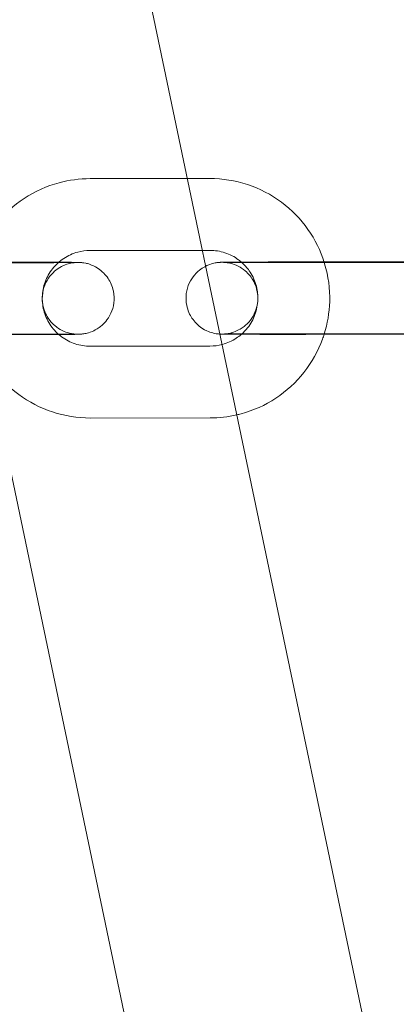
# Model space of a CAD drawing. Units: millimetres. Extents: x 138354 to 240377, y 71290 to 129171.
# Drawn here: x 156495 to 156526, y 80136 to 80219 of the extents above; entities that cross this region are included whole.
import ezdxf

# ---------------------------------------------------------------- set-up
doc = ezdxf.new("R2010")
doc.units = ezdxf.units.MM
doc.header["$MEASUREMENT"] = 0

msp = doc.modelspace()

# ---------------------------------------------------------------- linework, layer by layer
at = {"color": 0, "linetype": 'Continuous', "lineweight": 0}
for p, q in [((156505.354, 80222.297), (156525.944, 80123.978)), ((156511.593, 80097.628), (156487.082, 80214.668)), ((156500.791, 80205.304), (156508.911, 80205.312)), ((156508.911, 80205.312), (156510.791, 80205.313)), ((156500.796, 80199.304), (156510.167, 80199.313)), ((156510.167, 80199.313), (156510.796, 80199.313)), ((156518.782, 80198.346), (156520.329, 80198.347)), ((156528.812, 80198.305), (156518.812, 80198.296)), ((156520.329, 80198.347), (156527.265, 80198.354)), ((156518.788, 80192.346), (156528.788, 80192.355)), ((156528.818, 80192.305), (156518.818, 80192.296)), ((156510.804, 80191.314), (156500.804, 80191.304)), ((156510.809, 80185.314), (156500.809, 80185.304))]:
    msp.add_line(p, q, dxfattribs=at)
for points, knots in [([(143135.398, 74672.289), (158966.997, 84224.789), (158966.997, 84224.789), (158966.995, 84224.788), (158966.994, 84224.787), (158966.994, 84224.787)], [-0.002650933, -0.002650933, -0.002650933, -0.002650933, 0, 0, 0.002650933, 0.002650933, 0.002650933, 0.002650933]), ([(138354.318, 71539.626), (158966.997, 83974.789), (158966.997, 83974.789), (158966.995, 83974.788), (158966.994, 83974.787), (158966.994, 83974.787)], [-0.002650391, -0.002650391, -0.002650391, -0.002650391, 0, 0, 0.002650391, 0.002650391, 0.002650391, 0.002650391]), ([(138354.12, 71289.922), (158966.997, 83724.789), (158966.997, 83724.789), (158966.995, 83724.788), (158966.994, 83724.787), (158966.994, 83724.787)], [-0.002650391, -0.002650391, -0.002650391, -0.002650391, 0, 0, 0.002650391, 0.002650391, 0.002650391, 0.002650391]), ([(156500.809, 80185.304), (156499.742, 80185.303), (156498.676, 80185.474), (156496.65, 80186.144), (156495.692, 80186.641), (156493.979, 80187.914), (156493.226, 80188.688), (156492.001, 80190.435), (156491.529, 80191.406), (156490.916, 80193.45), (156490.774, 80194.521), (156490.834, 80196.653), (156491.036, 80197.714), (156491.764, 80199.719), (156492.29, 80200.663), (156493.612, 80202.338), (156494.408, 80203.068), (156496.189, 80204.242), (156497.175, 80204.685), (156499.047, 80205.188), (156499.919, 80205.303), (156500.791, 80205.304)], [1.56987, 1.56987, 1.56987, 1.56987, 1.88987, 1.88987, 2.20987, 2.20987, 2.529869, 2.529869, 2.849868, 2.849868, 3.169867, 3.169867, 3.489866, 3.489866, 3.809866, 3.809866, 4.129867, 4.129867, 4.449869, 4.449869, 4.711462, 4.711462, 4.711462, 4.711462]), ([(156510.791, 80205.313), (156511.857, 80205.314), (156512.924, 80205.143), (156514.95, 80204.474), (156515.908, 80203.976), (156517.62, 80202.704), (156518.374, 80201.93), (156519.577, 80200.214), (156520.037, 80199.28), (156520.344, 80198.298)], [4.711462, 4.711462, 4.711462, 4.711462, 5.031463, 5.031463, 5.351463, 5.351463, 5.671462, 5.671462, 5.980168, 5.980168, 5.980168, 5.980168]), ([(156500.804, 80191.304), (156500.377, 80191.304), (156499.95, 80191.372), (156499.14, 80191.64), (156498.757, 80191.839), (156498.072, 80192.348), (156497.77, 80192.658), (156497.28, 80193.356), (156497.092, 80193.745), (156496.846, 80194.562), (156496.789, 80194.991), (156496.814, 80195.844), (156496.894, 80196.268), (156497.186, 80197.07), (156497.396, 80197.448), (156497.925, 80198.118), (156498.243, 80198.41), (156498.956, 80198.879), (156499.35, 80199.056), (156500.099, 80199.258), (156500.447, 80199.304), (156500.796, 80199.304)], [1.56987, 1.56987, 1.56987, 1.56987, 1.889867, 1.889867, 2.209868, 2.209868, 2.529872, 2.529872, 2.849878, 2.849878, 3.169883, 3.169883, 3.489885, 3.489885, 3.809884, 3.809884, 4.12988, 4.12988, 4.449874, 4.449874, 4.711462, 4.711462, 4.711462, 4.711462]), ([(156510.796, 80199.313), (156511.223, 80199.314), (156511.649, 80199.245), (156512.46, 80198.978), (156512.843, 80198.779), (156513.281, 80198.454), (156513.372, 80198.379), (156513.461, 80198.3)], [4.7114624, 4.7114624, 4.7114624, 4.7114624, 5.0314598, 5.0314598, 5.3514607, 5.3514607, 5.4402209, 5.4402209, 5.4402209, 5.4402209]), ([(156492.782, 80198.322), (156492.968, 80198.322), (156493.154, 80198.322), (156493.528, 80198.322), (156493.715, 80198.322), (156494.087, 80198.322), (156494.272, 80198.322), (156494.636, 80198.322), (156494.815, 80198.322), (156495.168, 80198.322), (156495.343, 80198.322), (156495.688, 80198.322), (156495.859, 80198.322), (156496.194, 80198.322), (156496.358, 80198.321), (156496.676, 80198.321), (156496.83, 80198.321), (156497.13, 80198.32), (156497.275, 80198.32), (156497.558, 80198.319), (156497.696, 80198.319), (156497.96, 80198.318), (156498.086, 80198.318), (156498.326, 80198.317), (156498.44, 80198.317), (156498.656, 80198.316), (156498.759, 80198.315), (156498.953, 80198.314), (156499.044, 80198.314), (156499.212, 80198.313), (156499.289, 80198.312), (156499.429, 80198.311), (156499.492, 80198.31), (156499.678, 80198.308), (156499.758, 80198.308), (156499.891, 80198.303), (156499.918, 80198.302), (156499.993, 80198.298), (156500.012, 80198.296), (156500.067, 80198.292), (156500.105, 80198.289), (156500.225, 80198.274), (156500.288, 80198.267), (156500.506, 80198.22), (156500.608, 80198.2), (156500.948, 80198.079), (156501.134, 80198.021), (156501.605, 80197.704), (156501.764, 80197.586), (156502.059, 80197.284), (156502.18, 80197.142), (156502.477, 80196.695), (156502.652, 80196.333), (156502.804, 80195.586), (156502.817, 80195.24), (156502.733, 80194.598), (156502.642, 80194.305), (156502.397, 80193.768), (156502.24, 80193.544), (156501.889, 80193.126), (156501.705, 80192.978), (156501.294, 80192.682), (156501.12, 80192.605), (156500.7, 80192.424), (156500.576, 80192.403), (156500.292, 80192.337), (156500.226, 80192.333), (156500.12, 80192.32), (156500.088, 80192.317), (156500.031, 80192.311), (156500.009, 80192.31), (156499.959, 80192.306), (156499.938, 80192.305), (156499.872, 80192.302), (156499.843, 80192.302), (156499.651, 80192.297), (156499.444, 80192.294), (156499.031, 80192.291), (156498.939, 80192.29), (156498.74, 80192.289), (156498.633, 80192.288), (156498.406, 80192.287), (156498.286, 80192.286), (156498.035, 80192.285), (156497.905, 80192.284), (156497.636, 80192.283), (156497.499, 80192.283), (156497.212, 80192.281), (156497.063, 80192.281), (156496.755, 80192.28), (156496.597, 80192.279), (156496.275, 80192.278), (156496.111, 80192.278), (156495.777, 80192.277), (156495.607, 80192.277), (156495.259, 80192.276), (156495.082, 80192.275), (156494.722, 80192.275), (156494.539, 80192.274), (156494.174, 80192.274), (156493.99, 80192.273), (156493.479, 80192.273), (156493.148, 80192.272), (156492.818, 80192.272)], [4.710244, 4.710244, 4.710244, 4.710244, 4.789851, 4.789851, 4.87049, 4.87049, 4.951128, 4.951128, 5.030731, 5.030731, 5.110379, 5.110379, 5.191055, 5.191055, 5.271724, 5.271724, 5.351355, 5.351355, 5.431182, 5.431182, 5.512027, 5.512027, 5.592853, 5.592853, 5.672634, 5.672634, 5.753304, 5.753304, 5.834944, 5.834944, 5.916504, 5.916504, 5.996995, 5.996995, 6.180648, 6.180648, 6.227604, 6.227604, 6.240133, 6.240133, 6.255302, 6.255302, 6.266626, 6.266626, 6.273255, 6.273255, 6.277907, 6.277907, 6.279724, 6.279724, 6.28083, 6.28083, 6.282465, 6.282465, 6.283648, 6.283648, 6.284804, 6.284804, 6.286177, 6.286177, 6.288122, 6.288122, 6.291451, 6.291451, 6.298544, 6.298544, 6.311829, 6.311829, 6.32315, 6.32315, 6.336868, 6.336868, 6.359978, 6.359978, 6.422542, 6.422542, 6.736701, 6.736701, 6.818793, 6.818793, 6.902025, 6.902025, 6.985292, 6.985292, 7.067468, 7.067468, 7.147452, 7.147452, 7.22849, 7.22849, 7.309538, 7.309538, 7.38955, 7.38955, 7.469232, 7.469232, 7.549953, 7.549953, 7.630677, 7.630677, 7.710369, 7.710369, 7.851836, 7.851836, 7.851836, 7.851836]), ([(156492.788, 80192.322), (156492.973, 80192.322), (156493.157, 80192.322), (156493.529, 80192.322), (156493.715, 80192.322), (156494.085, 80192.322), (156494.268, 80192.322), (156494.63, 80192.322), (156494.808, 80192.322), (156495.159, 80192.322), (156495.332, 80192.322), (156495.675, 80192.322), (156495.845, 80192.322), (156496.177, 80192.322), (156496.34, 80192.321), (156496.656, 80192.321), (156496.808, 80192.321), (156497.105, 80192.32), (156497.249, 80192.32), (156497.528, 80192.319), (156497.664, 80192.319), (156497.924, 80192.318), (156498.049, 80192.318), (156498.286, 80192.317), (156498.398, 80192.317), (156498.608, 80192.316), (156498.707, 80192.316), (156498.893, 80192.315), (156498.981, 80192.314), (156499.142, 80192.313), (156499.215, 80192.313), (156499.347, 80192.311), (156499.406, 80192.311), (156499.55, 80192.309), (156499.619, 80192.308), (156499.669, 80192.307), (156499.684, 80192.306), (156499.62, 80192.309), (156499.607, 80192.31), (156499.577, 80192.312), (156499.565, 80192.313), (156499.525, 80192.316), (156499.494, 80192.319), (156499.402, 80192.33), (156499.351, 80192.336), (156499.195, 80192.364), (156499.123, 80192.378), (156498.884, 80192.444), (156498.732, 80192.474), (156498.255, 80192.727), (156498.078, 80192.828), (156497.724, 80193.132), (156497.587, 80193.264), (156497.245, 80193.698), (156497.029, 80194.056), (156496.82, 80194.831), (156496.783, 80195.183), (156496.831, 80195.843), (156496.908, 80196.147), (156497.128, 80196.704), (156497.276, 80196.941), (156497.612, 80197.38), (156497.794, 80197.542), (156498.197, 80197.859), (156498.375, 80197.948), (156498.798, 80198.148), (156498.933, 80198.177), (156499.26, 80198.263), (156499.332, 80198.267), (156499.448, 80198.283), (156499.481, 80198.286), (156499.535, 80198.291), (156499.555, 80198.293), (156499.592, 80198.295), (156499.607, 80198.296), (156499.638, 80198.298), (156499.647, 80198.298), (156499.666, 80198.299), (156499.657, 80198.299), (156499.599, 80198.297), (156499.497, 80198.296), (156499.304, 80198.294), (156499.242, 80198.293), (156499.104, 80198.292), (156499.029, 80198.291), (156498.866, 80198.29), (156498.779, 80198.289), (156498.595, 80198.288), (156498.498, 80198.288), (156498.287, 80198.286), (156498.172, 80198.286), (156497.931, 80198.285), (156497.803, 80198.284), (156497.538, 80198.283), (156497.401, 80198.282), (156497.118, 80198.281), (156496.973, 80198.281), (156496.673, 80198.28), (156496.518, 80198.279), (156496.198, 80198.278), (156496.034, 80198.278), (156495.698, 80198.277), (156495.527, 80198.276), (156495.182, 80198.276), (156495.007, 80198.275), (156494.178, 80198.273), (156493.495, 80198.272), (156492.812, 80198.272)], [4.710244, 4.710244, 4.710244, 4.710244, 4.789605, 4.789605, 4.869997, 4.869997, 4.95039, 4.95039, 5.029756, 5.029756, 5.109078, 5.109078, 5.189433, 5.189433, 5.269795, 5.269795, 5.349133, 5.349133, 5.42828, 5.42828, 5.508469, 5.508469, 5.588676, 5.588676, 5.667867, 5.667867, 5.746225, 5.746225, 5.825667, 5.825667, 5.905179, 5.905179, 5.983686, 5.983686, 6.127291, 6.127291, 6.21563, 6.21563, 6.231456, 6.231456, 6.240338, 6.240338, 6.253482, 6.253482, 6.264079, 6.264079, 6.270331, 6.270331, 6.276497, 6.276497, 6.279055, 6.279055, 6.280389, 6.280389, 6.282228, 6.282228, 6.283447, 6.283447, 6.28459, 6.28459, 6.285905, 6.285905, 6.287709, 6.287709, 6.290688, 6.290688, 6.296796, 6.296796, 6.309559, 6.309559, 6.320377, 6.320377, 6.331785, 6.331785, 6.347662, 6.347662, 6.376064, 6.376064, 6.44326, 6.44326, 6.626193, 6.626193, 6.700169, 6.700169, 6.774977, 6.774977, 6.849735, 6.849735, 6.923601, 6.923601, 7.002189, 7.002189, 7.08177, 7.08177, 7.161334, 7.161334, 7.239881, 7.239881, 7.319081, 7.319081, 7.399299, 7.399299, 7.479511, 7.479511, 7.558694, 7.558694, 7.851836, 7.851836, 7.851836, 7.851836]), ([(156510.444, 80197.991), (156510.508, 80198.023), (156510.563, 80198.049), (156510.899, 80198.193), (156511.023, 80198.214), (156511.308, 80198.28), (156511.374, 80198.285), (156511.48, 80198.298), (156511.511, 80198.301), (156511.569, 80198.306), (156511.591, 80198.308), (156511.64, 80198.311), (156511.661, 80198.312), (156511.728, 80198.315), (156511.757, 80198.316), (156511.829, 80198.318), (156511.868, 80198.319), (156511.959, 80198.32), (156512.01, 80198.321), (156512.124, 80198.323), (156512.187, 80198.323), (156512.326, 80198.325), (156512.401, 80198.325), (156512.738, 80198.328), (156513.054, 80198.33), (156513.424, 80198.332)], [3.1486136, 3.1486136, 3.1486136, 3.1486136, 3.1498581, 3.1498581, 3.1569518, 3.1569518, 3.1702362, 3.1702362, 3.1815572, 3.1815572, 3.1952757, 3.1952757, 3.2183855, 3.2183855, 3.2809496, 3.2809496, 3.3587946, 3.3587946, 3.437619, 3.437619, 3.5167029, 3.5167029, 3.5951088, 3.5951088, 3.8402706, 3.8402706, 3.8402706, 3.8402706]), ([(156511.935, 80198.31), (156511.935, 80198.31), (156511.941, 80198.31), (156511.98, 80198.308), (156511.993, 80198.308), (156512.022, 80198.306), (156512.035, 80198.305), (156512.075, 80198.301), (156512.105, 80198.299), (156512.197, 80198.288), (156512.249, 80198.282), (156512.404, 80198.253), (156512.477, 80198.24), (156512.715, 80198.174), (156512.867, 80198.144), (156513.345, 80197.891), (156513.522, 80197.79), (156513.876, 80197.486), (156514.013, 80197.353), (156514.354, 80196.92), (156514.571, 80196.562), (156514.78, 80195.786), (156514.817, 80195.435), (156514.768, 80194.775), (156514.692, 80194.47), (156514.472, 80193.914), (156514.324, 80193.677), (156513.988, 80193.237), (156513.806, 80193.076), (156513.403, 80192.759), (156513.224, 80192.67), (156512.801, 80192.469), (156512.666, 80192.44), (156512.339, 80192.355), (156512.268, 80192.351), (156512.152, 80192.335), (156512.119, 80192.332), (156512.065, 80192.327), (156512.045, 80192.325), (156512.007, 80192.322), (156511.993, 80192.321), (156511.962, 80192.32), (156511.953, 80192.319), (156511.934, 80192.319), (156511.942, 80192.319), (156512.001, 80192.32), (156512.102, 80192.322), (156512.296, 80192.324), (156512.358, 80192.325), (156512.496, 80192.326), (156512.571, 80192.326), (156512.733, 80192.328), (156512.82, 80192.328), (156513.005, 80192.33), (156513.102, 80192.33), (156513.313, 80192.331), (156513.427, 80192.332), (156513.669, 80192.333), (156513.796, 80192.334), (156514.061, 80192.335), (156514.199, 80192.335), (156514.482, 80192.337), (156514.627, 80192.337), (156514.927, 80192.338), (156515.082, 80192.339), (156515.401, 80192.34), (156515.566, 80192.34), (156515.901, 80192.341), (156516.072, 80192.341), (156516.418, 80192.342), (156516.592, 80192.343), (156516.931, 80192.343), (156517.095, 80192.344), (156517.428, 80192.344), (156517.597, 80192.344), (156517.937, 80192.345), (156518.107, 80192.345), (156518.448, 80192.346), (156518.618, 80192.346), (156518.788, 80192.346)], [3.026358, 3.026358, 3.026358, 3.026358, 3.074037, 3.074037, 3.089863, 3.089863, 3.098745, 3.098745, 3.111889, 3.111889, 3.122486, 3.122486, 3.128739, 3.128739, 3.134905, 3.134905, 3.137462, 3.137462, 3.138797, 3.138797, 3.140636, 3.140636, 3.141854, 3.141854, 3.142997, 3.142997, 3.144312, 3.144312, 3.146116, 3.146116, 3.149095, 3.149095, 3.155203, 3.155203, 3.167966, 3.167966, 3.178784, 3.178784, 3.190193, 3.190193, 3.20607, 3.20607, 3.234471, 3.234471, 3.301667, 3.301667, 3.4846, 3.4846, 3.558577, 3.558577, 3.633384, 3.633384, 3.708143, 3.708143, 3.782009, 3.782009, 3.860597, 3.860597, 3.940177, 3.940177, 4.019741, 4.019741, 4.098288, 4.098288, 4.177488, 4.177488, 4.257706, 4.257706, 4.337918, 4.337918, 4.417102, 4.417102, 4.489992, 4.489992, 4.563675, 4.563675, 4.637357, 4.637357, 4.710244, 4.710244, 4.710244, 4.710244]), ([(156518.812, 80198.296), (156518.627, 80198.296), (156518.442, 80198.296), (156518.071, 80198.296), (156517.885, 80198.295), (156517.515, 80198.295), (156517.331, 80198.295), (156516.97, 80198.295), (156516.792, 80198.295), (156516.441, 80198.295), (156516.267, 80198.295), (156515.924, 80198.296), (156515.755, 80198.296), (156515.422, 80198.296), (156515.259, 80198.296), (156514.944, 80198.297), (156514.791, 80198.297), (156514.495, 80198.297), (156514.351, 80198.298), (156514.072, 80198.298), (156513.936, 80198.299), (156513.675, 80198.299), (156513.55, 80198.3), (156513.314, 80198.3), (156513.202, 80198.301), (156512.991, 80198.302), (156512.893, 80198.302), (156512.706, 80198.303), (156512.619, 80198.304), (156512.458, 80198.305), (156512.384, 80198.305), (156512.252, 80198.306), (156512.194, 80198.307), (156512.05, 80198.308), (156511.981, 80198.309), (156511.941, 80198.31), (156511.935, 80198.31), (156511.935, 80198.31)], [1.568651, 1.568651, 1.568651, 1.568651, 1.648013, 1.648013, 1.728404, 1.728404, 1.808797, 1.808797, 1.888164, 1.888164, 1.967485, 1.967485, 2.04784, 2.04784, 2.128202, 2.128202, 2.207541, 2.207541, 2.286687, 2.286687, 2.366876, 2.366876, 2.447083, 2.447083, 2.526274, 2.526274, 2.604632, 2.604632, 2.684074, 2.684074, 2.763586, 2.763586, 2.842093, 2.842093, 2.985699, 2.985699, 3.026358, 3.026358, 3.026358, 3.026358]), ([(156513.424, 80198.332), (156513.554, 80198.333), (156513.689, 80198.333), (156513.963, 80198.335), (156514.101, 80198.335), (156514.388, 80198.336), (156514.537, 80198.337), (156514.845, 80198.338), (156515.003, 80198.338), (156515.325, 80198.339), (156515.489, 80198.34), (156515.823, 80198.341), (156515.993, 80198.341), (156516.34, 80198.342), (156516.518, 80198.342), (156516.878, 80198.343), (156517.06, 80198.343), (156517.426, 80198.344), (156517.609, 80198.344), (156518.121, 80198.345), (156518.451, 80198.346), (156518.782, 80198.346)], [3.8402706, 3.8402706, 3.8402706, 3.8402706, 3.9258753, 3.9258753, 4.0058596, 4.0058596, 4.0868974, 4.0868974, 4.1679456, 4.1679456, 4.2479575, 4.2479575, 4.3276395, 4.3276395, 4.4083601, 4.4083601, 4.4890843, 4.4890843, 4.5687762, 4.5687762, 4.7102435, 4.7102435, 4.7102435, 4.7102435]), ([(156513.461, 80198.3), (156513.691, 80198.095), (156513.897, 80197.863), (156514.319, 80197.261), (156514.508, 80196.873), (156514.754, 80196.055), (156514.81, 80195.627), (156514.786, 80194.774), (156514.705, 80194.349), (156514.414, 80193.547), (156514.204, 80193.17), (156513.787, 80192.642), (156513.616, 80192.462), (156513.43, 80192.3)], [5.440221, 5.440221, 5.440221, 5.440221, 5.671465, 5.671465, 5.99147, 5.99147, 6.311475, 6.311475, 6.631478, 6.631478, 6.951476, 6.951476, 7.136377, 7.136377, 7.136377, 7.136377]), ([(156520.344, 80198.298), (156520.355, 80198.262), (156520.366, 80198.226), (156520.684, 80197.168), (156520.826, 80196.097), (156520.77, 80194.104), (156520.614, 80193.181), (156520.334, 80192.298)], [5.980168, 5.980168, 5.980168, 5.980168, 5.9914605, 5.9914605, 6.3114593, 6.3114593, 6.5895576, 6.5895576, 6.5895576, 6.5895576]), ([(156511.632, 80192.318), (156511.629, 80192.319), (156511.626, 80192.319), (156511.606, 80192.32), (156511.588, 80192.321), (156511.532, 80192.326), (156511.495, 80192.329), (156511.375, 80192.344), (156511.312, 80192.351), (156511.094, 80192.397), (156510.992, 80192.417), (156510.652, 80192.539), (156510.466, 80192.596), (156509.994, 80192.913), (156509.836, 80193.032), (156509.541, 80193.334), (156509.42, 80193.475), (156509.123, 80193.922), (156508.948, 80194.285), (156508.796, 80195.032), (156508.783, 80195.377), (156508.866, 80196.019), (156508.958, 80196.313), (156509.202, 80196.849), (156509.359, 80197.074), (156509.711, 80197.491), (156509.895, 80197.64), (156510.209, 80197.866), (156510.337, 80197.937), (156510.444, 80197.991)], [3.08342924, 3.08342924, 3.08342924, 3.08342924, 3.08601164, 3.08601164, 3.09854028, 3.09854028, 3.1137089, 3.1137089, 3.12503298, 3.12503298, 3.13166273, 3.13166273, 3.13631413, 3.13631413, 3.13813104, 3.13813104, 3.13923768, 3.13923768, 3.14087237, 3.14087237, 3.14205521, 3.14205521, 3.14321129, 3.14321129, 3.14458481, 3.14458481, 3.14652939, 3.14652939, 3.14861361, 3.14861361, 3.14861361, 3.14861361]), ([(156518.818, 80192.296), (156518.632, 80192.296), (156518.446, 80192.296), (156518.072, 80192.296), (156517.885, 80192.295), (156517.513, 80192.295), (156517.328, 80192.295), (156516.964, 80192.295), (156516.785, 80192.295), (156516.431, 80192.295), (156516.257, 80192.295), (156515.911, 80192.296), (156515.74, 80192.296), (156515.405, 80192.296), (156515.242, 80192.296), (156514.924, 80192.297), (156514.77, 80192.297), (156514.47, 80192.297), (156514.325, 80192.298), (156514.041, 80192.298), (156513.904, 80192.299), (156513.64, 80192.299), (156513.513, 80192.3), (156513.273, 80192.301), (156513.16, 80192.301), (156512.943, 80192.302), (156512.841, 80192.302), (156512.647, 80192.303), (156512.556, 80192.304), (156512.388, 80192.305), (156512.311, 80192.306), (156512.171, 80192.307), (156512.108, 80192.307), (156511.922, 80192.309), (156511.842, 80192.31), (156511.71, 80192.315), (156511.684, 80192.315), (156511.632, 80192.318)], [1.568651, 1.568651, 1.568651, 1.568651, 1.648259, 1.648259, 1.728898, 1.728898, 1.809535, 1.809535, 1.889138, 1.889138, 1.968787, 1.968787, 2.049462, 2.049462, 2.130131, 2.130131, 2.209762, 2.209762, 2.289589, 2.289589, 2.370434, 2.370434, 2.451261, 2.451261, 2.531041, 2.531041, 2.611712, 2.611712, 2.693352, 2.693352, 2.774911, 2.774911, 2.855403, 2.855403, 3.039056, 3.039056, 3.083429, 3.083429, 3.083429, 3.083429]), ([(156513.43, 80192.3), (156513.294, 80192.182), (156513.151, 80192.072), (156512.644, 80191.739), (156512.25, 80191.561), (156511.83, 80191.449), (156511.822, 80191.447), (156511.815, 80191.444)], [7.1363766, 7.1363766, 7.1363766, 7.1363766, 7.2714722, 7.2714722, 7.5914665, 7.5914665, 7.5974267, 7.5974267, 7.5974267, 7.5974267]), ([(156520.334, 80192.298), (156520.292, 80192.164), (156520.247, 80192.032), (156519.835, 80190.898), (156519.31, 80189.954), (156517.988, 80188.28), (156517.192, 80187.55), (156515.41, 80186.376), (156514.425, 80185.933), (156513.279, 80185.625), (156513.162, 80185.596), (156513.045, 80185.569)], [6.589558, 6.589558, 6.589558, 6.589558, 6.631459, 6.631459, 6.951459, 6.951459, 7.27146, 7.27146, 7.591461, 7.591461, 7.627507, 7.627507, 7.627507, 7.627507])]:
    msp.add_open_spline(points, degree=3, knots=knots, dxfattribs=at)
for points in [[(156511.815, 80191.444), (156511.485, 80191.358), (156511.144, 80191.314), (156510.804, 80191.314)], [(156513.045, 80185.569), (156512.313, 80185.4), (156511.561, 80185.314), (156510.809, 80185.314)]]:
    msp.add_open_spline(points, degree=3, dxfattribs=at)

doc.saveas('drawing.dxf')
